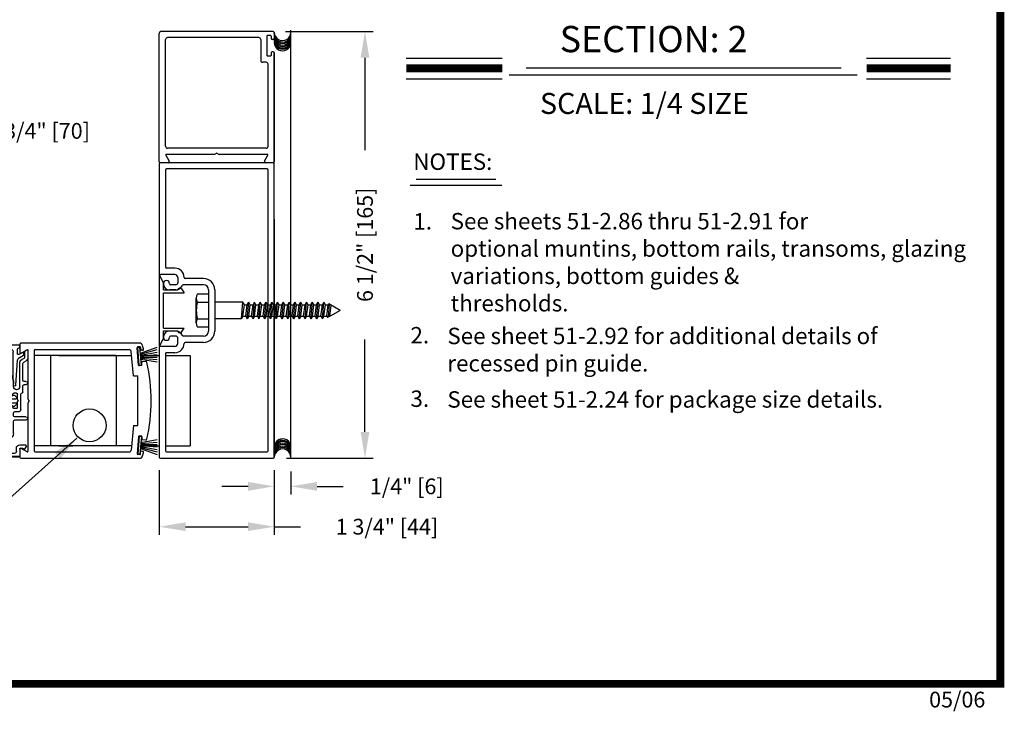
# Model space of a CAD drawing. Extents: x 0.4 to 12.5, y 0.1 to 10.5.
# Drawn here: x 4.2 to 7.9, y 0.1 to 2.7 of the extents above; entities that cross this region are included whole.
import ezdxf

# ---------------------------------------------------------------- set-up
doc = ezdxf.new("R2010")
doc.units = 0
doc.header["$MEASUREMENT"] = 0
doc.layers.get('0').update_dxf_attribs({"linetype": 'CONTINUOUS'})
doc.layers.get('DEFPOINTS').update_dxf_attribs({"linetype": 'CONTINUOUS'})
doc.styles.add('ROMANS', font='romans.shx', dxfattribs={"height": 0.06})
doc.styles.add('ROMANT', font='romant.shx', dxfattribs={"height": 0.15})
doc.dimstyles.get("Standard").update_dxf_attribs({"dimscale": 0, "dimtxt": 0.03125, "dimasz": 0.1, "dimexe": 0.03125, "dimexo": 0.05, "dimgap": 0.05, "dimtad": 0, "dimdec": 4, "dimlfac": 4, "dimzin": 4, "dimdsep": 46, "dimlunit": 5, "dimtxsty": 'ROMANS', "dimcen": 0.09, "dimadec": 0, "dimazin": 0, "dimtfac": 1, "dimtdec": 4, "dimtofl": 0, "dimtmove": 0, "dimatfit": 3, "dimfxl": 0, "dimfrac": 2, "dimtolj": 1, "dimtzin": 0, "dimarcsym": 0})

# ---------------------------------------------------------------- blocks, each defined once
blk = doc.blocks.new('Jamb Filler')
for p, q in [((196.321, 163.993), (196.259, 164.118)), ((196.259, 163.024), (196.259, 164.118)), ((196.321, 163.993), (196.321, 163.884)), ((196.321, 163.884), (196.541, 163.884)), ((196.321, 163.839), (196.321, 163.303)), ((196.321, 163.839), (196.635, 163.839)), ((196.541, 163.884), (196.541, 163.884)), ((196.599, 163.9), (196.635, 163.839)), ((196.321, 163.303), (196.635, 163.303)), ((196.321, 163.258), (196.321, 163.149)), ((196.321, 163.258), (196.541, 163.258)), ((196.541, 163.258), (196.541, 163.258)), ((196.599, 163.243), (196.635, 163.303)), ((196.321, 163.149), (196.259, 163.024))]:
    blk.add_line(p, q)
for centre, start, end in [((196.572, 163.884), 90, 180), ((196.572, 163.884), 30.8586, 90), ((196.572, 163.258), 180, 270), ((196.572, 163.258), 270, 329.1414)]:
    blk.add_arc(centre, 0.031, start, end)
at = {"layer": 'DEFPOINTS', "color": 0, "linetype": 'ByBlock'}
for p in [(196.593, 163.236), (196.321, 163.149), (196.259, 163.024)]:
    blk.add_point(p, dxfattribs=at)
blk = doc.blocks.new('*D4')
at = {"color": 0, "lineweight": -2}
for p, q in [((3.1206, 2.1303), (3.1206, 2.3365)), ((3.8081, 2.1328), (3.8081, 2.3365)), ((3.2206, 2.3052), (3.7081, 2.3052)), ((3.8081, 2.3052), (3.9081, 2.3052))]:
    blk.add_line(p, q, dxfattribs=at)
at = {"color": 0}
for points in [[(3.2206, 2.3219), (3.2206, 2.2885), (3.1206, 2.3052)], [(3.7081, 2.3219), (3.7081, 2.2885), (3.8081, 2.3052)]]:
    blk.add_solid(points, dxfattribs=at)
at = {"layer": 'DEFPOINTS', "color": 0}
for p in [(3.8081, 2.3052), (3.1206, 2.0803), (3.8081, 2.0828)]:
    blk.add_point(p, dxfattribs=at)
at = {"color": 0, "insert": (4.241, 2.3052), "char_height": 0.06, "attachment_point": 5, "style": 'ROMANS'}
blk.add_mtext('\\A1;2 3/4" [70]', dxfattribs=at)
blk = doc.blocks.new('*D5')
at = {"color": 0, "lineweight": -2}
for p, q in [((5.1801, 2.684), (5.5138, 2.684)), ((5.4825, 2.584), (5.4825, 2.2315)), ((5.4825, 1.159), (5.4825, 1.5115)), ((5.1836, 1.059), (5.5138, 1.059))]:
    blk.add_line(p, q, dxfattribs=at)
at = {"color": 0}
for points in [[(5.4659, 2.584), (5.4992, 2.584), (5.4825, 2.684)], [(5.4659, 1.159), (5.4992, 1.159), (5.4825, 1.059)]]:
    blk.add_solid(points, dxfattribs=at)
at = {"layer": 'DEFPOINTS', "color": 0}
for p in [(5.1301, 2.684), (5.4825, 2.684), (5.1336, 1.059)]:
    blk.add_point(p, dxfattribs=at)
at = {"color": 0, "insert": (5.4825, 1.8715), "char_height": 0.06, "attachment_point": 5, "rotation": 90, "style": 'ROMANS'}
blk.add_mtext('\\A1;6 1/2" [165]', dxfattribs=at)
blk = doc.blocks.new('*D14')
at = {"color": 0, "lineweight": -2}
for p, q in [((4.7001, 1.013), (4.7001, 0.767)), ((5.1376, 1.013), (5.1376, 0.767)), ((4.8001, 0.7982), (5.0376, 0.7982)), ((5.1376, 0.7982), (5.2376, 0.7982))]:
    blk.add_line(p, q, dxfattribs=at)
at = {"color": 0}
for points in [[(4.8001, 0.8149), (4.8001, 0.7816), (4.7001, 0.7982)], [(5.0376, 0.8149), (5.0376, 0.7816), (5.1376, 0.7982)]]:
    blk.add_solid(points, dxfattribs=at)
at = {"layer": 'DEFPOINTS', "color": 0}
for p in [(4.7001, 1.063), (5.1376, 1.063), (5.1376, 0.7982)]:
    blk.add_point(p, dxfattribs=at)
at = {"color": 0, "insert": (5.5662, 0.7982), "char_height": 0.06, "attachment_point": 5, "style": 'ROMANS'}
blk.add_mtext('\\A1;1 3/4" [44]', dxfattribs=at)
blk = doc.blocks.new('*D15')
at = {"color": 0, "lineweight": -2}
for p, q in [((5.1376, 1.013), (5.1376, 0.9206)), ((5.2001, 1.0078), (5.2001, 0.9206)), ((5.0376, 0.9518), (4.9376, 0.9518)), ((5.3001, 0.9518), (5.4001, 0.9518))]:
    blk.add_line(p, q, dxfattribs=at)
at = {"color": 0}
for points in [[(5.0376, 0.9685), (5.0376, 0.9351), (5.1376, 0.9518)], [(5.3001, 0.9685), (5.3001, 0.9351), (5.2001, 0.9518)]]:
    blk.add_solid(points, dxfattribs=at)
at = {"layer": 'DEFPOINTS', "color": 0}
for p in [(5.1376, 1.063), (5.2001, 1.0578), (5.1376, 0.9518)]:
    blk.add_point(p, dxfattribs=at)
at = {"color": 0, "insert": (5.6415, 0.9518), "char_height": 0.06, "attachment_point": 5, "style": 'ROMANS'}
blk.add_mtext('\\A1;1/4" [6]', dxfattribs=at)
blk = doc.blocks.new('Glazing System - ¼ Square')
at = {"ltscale": 0.25}
h = blk.add_hatch(color=256, dxfattribs=at)
edge = h.paths.add_edge_path()
edge.add_line((-0.0689, 0.1352), (-0.0951, 0.1282))
edge.add_line((-0.0951, 0.1282), (-0.0951, 0.1668))
edge.add_line((-0.0951, 0.1668), (-0.0689, 0.1598))
edge.add_ellipse((-0.0682, 0.1622), major_axis=(0.00177, 0.00177), ratio=1, start_angle=210, end_angle=315)
edge.add_line((-0.0657, 0.1622), (-0.0657, 0.1874))
edge.add_ellipse((-0.0657, 0.1475), major_axis=(0, 0.0399), ratio=0.86485, start_angle=180, end_angle=360, ccw=False)
edge.add_line((-0.0657, 0.1076), (-0.0657, 0.1328))
edge.add_ellipse((-0.0682, 0.1328), major_axis=(0.00177, 0.00177), ratio=1, start_angle=315, end_angle=420)
edge = h.paths.add_edge_path(flags=16)
edge.add_spline(control_points=[(-0.0595, 0.1147), (-0.0592, 0.1148), (-0.0588, 0.1149), (-0.049, 0.118), (-0.0408, 0.1276), (-0.0359, 0.1513), (-0.0395, 0.1647), (-0.0506, 0.1765), (-0.055, 0.179), (-0.0595, 0.1803)], knot_values=[3.372007, 3.372007, 3.372007, 3.372007, 3.410461, 3.410461, 4.476728, 4.476728, 5.542995, 5.542995, 6.052511, 6.052511, 6.052511, 6.052511], degree=3, periodic=0)
edge.add_line((-0.0595, 0.1803), (-0.0595, 0.1147))
h = blk.add_hatch(color=256, dxfattribs=at)
edge = h.paths.add_edge_path()
edge.add_line((0.0951, 0.1282), (0.0689, 0.1352))
edge.add_ellipse((0.0682, 0.1328), major_axis=(0.00177, 0.00177), ratio=1, start_angle=30, end_angle=135)
edge.add_line((0.0657, 0.1328), (0.0657, 0.1076))
edge.add_ellipse((0.0657, 0.1475), major_axis=(0, 0.0399), ratio=0.86485, start_angle=0, end_angle=180, ccw=False)
edge.add_line((0.0657, 0.1874), (0.0657, 0.1622))
edge.add_ellipse((0.0682, 0.1622), major_axis=(0.00177, 0.00177), ratio=1, start_angle=135, end_angle=240)
edge.add_line((0.0689, 0.1598), (0.0951, 0.1668))
edge.add_line((0.0951, 0.1668), (0.0951, 0.1282))
edge = h.paths.add_edge_path(flags=16)
edge.add_spline(control_points=[(0.0595, 0.1803), (0.055, 0.179), (0.0506, 0.1765), (0.0395, 0.1647), (0.0359, 0.1513), (0.0408, 0.1276), (0.049, 0.118), (0.0588, 0.1149), (0.0592, 0.1148), (0.0595, 0.1147)], knot_values=[3.372007, 3.372007, 3.372007, 3.372007, 3.881524, 3.881524, 4.94779, 4.94779, 6.014057, 6.014057, 6.052511, 6.052511, 6.052511, 6.052511], degree=3, periodic=0)
edge.add_line((0.0595, 0.1147), (0.0595, 0.1803))
for p, q in [((-0.0657, 0.1874), (-0.0657, 0.1622)), ((0.0657, 0.1874), (0.0657, 0.1622)), ((-0.2128, 0.1777), (-0.2128, -0.004)), ((-0.2088, 0.1818), (-0.0683, 0.1818)), ((-0.2003, 0.1613), (-0.2003, 0.0348)), ((-0.1923, 0.1693), (-0.1175, 0.1693)), ((-0.1095, 0.1613), (-0.1095, 0.1173)), ((-0.097, 0.1674), (-0.097, 0.1276)), ((-0.0951, 0.1668), (-0.0951, 0.1282)), ((-0.0951, 0.1668), (-0.0689, 0.1598)), ((-0.0939, 0.1698), (-0.0708, 0.1636)), ((-0.0657, 0.1793), (-0.0657, 0.1675)), ((-0.0595, 0.1803), (-0.0595, 0.1147)), ((0.0595, 0.1803), (0.0595, 0.1147)), ((0.0657, 0.1793), (0.0657, 0.1675)), ((0.0682, 0.1818), (0.2092, 0.1818)), ((0.0951, 0.1668), (0.0689, 0.1598)), ((0.0939, 0.1698), (0.0708, 0.1636)), ((0.0951, 0.1668), (0.0951, 0.1282)), ((0.097, 0.1674), (0.097, 0.1276)), ((0.1095, 0.1613), (0.1095, 0.1338)), ((0.1175, 0.1693), (0.1927, 0.1693)), ((0.2002, 0.0148), (0.2002, 0.1613)), ((0.2127, -0.0017), (0.2127, 0.1777)), ((-0.1055, 0.1133), (-0.0683, 0.1133)), ((-0.0951, 0.1282), (-0.0689, 0.1352)), ((-0.0939, 0.1252), (-0.0708, 0.1314)), ((-0.0657, 0.1328), (-0.0657, 0.1076)), ((-0.0657, 0.1275), (-0.0657, 0.1158)), ((0.0657, 0.1328), (0.0657, 0.1076)), ((0.0657, 0.1275), (0.0657, 0.1158)), ((0.1245, 0.1133), (0.0682, 0.1133)), ((0.0951, 0.1282), (0.0689, 0.1352)), ((0.0939, 0.1252), (0.0708, 0.1314)), ((0.1175, 0.1258), (0.1245, 0.1258)), ((0.1325, 0.0383), (0.1325, 0.1053)), ((0.145, 0.0383), (0.145, 0.1053)), ((0.125, 0.0615), (-0.125, 0.0615)), ((-0.125, 0.0615), (-0.125, 0.0386)), ((-0.0937, 0.0302), (-0.125, 0.0386)), ((0.0937, 0.0302), (0.125, 0.0386)), ((0.125, 0.0615), (0.125, 0.0386)), ((-0.1798, 0.003), (-0.1963, 0.003)), ((-0.0942, 0.0193), (-0.1848, 0.0193)), ((-0.023, 0.0302), (-0.098, 0.0302)), ((-0.0595, 0.0174), (-0.0942, 0.0193)), ((-0.0535, 0.0178), (-0.0662, 0.0178)), ((-0.0292, 0.0065), (-0.0292, 0.0162)), ((-0.023, 0.0203), (-0.0252, 0.0203)), ((-0.0044, 0.0025), (-0.0252, 0.0025)), ((-0.0195, 0.0218), (-0.019, 0.0222)), ((-0.0173, 0.0255), (-0.0173, 0.0263)), ((-0.0075, 0.0248), (-0.0075, 0.0088)), ((-0.0043, 0.0025), (0, 0)), ((0.002, 0.0302), (-0.002, 0.0302)), ((0.0043, 0.0025), (0, 0)), ((0.0252, 0.0025), (0.0043, 0.0025)), ((0.0075, 0.0248), (0.0075, 0.0088)), ((0.0173, 0.0255), (0.0173, 0.0263)), ((0.0195, 0.0218), (0.019, 0.0222)), ((0.0937, 0.0302), (0.0213, 0.0302)), ((0.1245, 0.0302), (0.023, 0.0302)), ((0.023, 0.0203), (0.0252, 0.0203)), ((0.0293, 0.0065), (0.0293, 0.0162)), ((0.0418, -0.002), (0.0418, 0.0138)), ((0.0572, 0.0178), (0.0458, 0.0178)), ((0.0612, -0.0293), (0.0612, 0.0138)), ((0.0737, -0.0292), (0.0737, 0.0138)), ((0.1245, 0.0178), (0.0777, 0.0178)), ((0.1922, 0.0068), (0.1808, 0.0068)), ((-0.2043, -0.0057), (-0.211, -0.0057)), ((-0.2003, -0.001), (-0.2003, -0.0017)), ((-0.1944, -0.0344), (-0.1899, -0.0265)), ((-0.1843, -0.0168), (-0.1763, -0.003)), ((-0.1834, -0.0193), (-0.1765, -0.0218)), ((-0.1717, -0.02), (-0.1607, -0.001)), ((-0.1615, -0.0225), (-0.1566, -0.014)), ((-0.1507, -0.0287), (-0.1458, -0.0202)), ((-0.0535, -0.0057), (-0.1423, -0.0057)), ((-0.0778, -0.0182), (-0.1423, -0.0182)), ((-0.0738, -0.0292), (-0.0738, -0.0222)), ((-0.0612, -0.0292), (-0.0612, -0.0222)), ((-0.0332, -0.0182), (-0.0572, -0.0182)), ((-0.0292, -0.0142), (-0.0292, -0.014)), ((0.0338, -0.01), (-0.0252, -0.01)), ((0.1683, -0.0057), (0.1683, -0.0273)), ((0.1746, -0.0306), (0.186, -0.0227)), ((0.1808, -0.0097), (0.1808, -0.0155)), ((0.1848, -0.0057), (0.2087, -0.0057))]:
    blk.add_line(p, q)
for p, q in [((-0.0595, 0.0094), (-0.1544, 0.003)), ((-0.0213, 0.0302), (-0.0937, 0.0302)), ((-0.1929, -0.037), (-0.165, -0.037)), ((-0.1864, -0.0245), (-0.165, -0.0245))]:
    blk.add_line(p, q, dxfattribs=at)
for centre, radius, start, end in [((-0.2088, 0.1777), 0.004, 90, 180), ((-0.1923, 0.1613), 0.008, 90, 180), ((-0.1175, 0.1613), 0.008, 0, 90), ((-0.0945, 0.1674), 0.0025, 75, 180), ((-0.0697, 0.1675), 0.004, 255, 0), ((-0.0683, 0.1622), 0.0025, 255, 0), ((-0.0683, 0.1793), 0.0025, 0, 90), ((-0.0683, 0.1793), 0.0025, 0, 90), ((0.0682, 0.1793), 0.0025, 90, 180), ((0.0697, 0.1675), 0.004, 180, 285), ((0.0682, 0.1622), 0.0025, 180, 285), ((0.0945, 0.1674), 0.0025, 0, 105), ((0.1175, 0.1613), 0.008, 90, 180), ((0.1922, 0.1613), 0.008, 360, 90), ((0.2087, 0.1777), 0.004, 360, 90), ((-0.1055, 0.1173), 0.004, 180, 270), ((-0.0945, 0.1276), 0.0025, 180, 285), ((-0.0697, 0.1275), 0.004, 0, 105), ((-0.0683, 0.1328), 0.0025, 0, 105), ((-0.0683, 0.1158), 0.0025, 270, 0), ((-0.0683, 0.1158), 0.0025, 270, 0), ((0.0682, 0.1328), 0.0025, 75, 180), ((0.0697, 0.1275), 0.004, 75, 180), ((0.0682, 0.1158), 0.0025, 180, 270), ((0.0945, 0.1276), 0.0025, 255, 0), ((0.1175, 0.1338), 0.008, 180, 270), ((0.1245, 0.1053), 0.0205, 0, 90), ((0.1245, 0.1053), 0.008, 0, 90), ((0.1245, 0.0383), 0.008, 270, 0), ((0.1245, 0.0383), 0.0205, 270, 0), ((-0.1848, 0.0348), 0.0155, 180, 270), ((-0.1963, -0.001), 0.004, 90, 180), ((-0.1798, -0.001), 0.004, 330, 90), ((-0.1538, -0.005), 0.008, 93.8984, 150), ((-0.098, 0.0285), 0.00175, 90, 238.4137), ((-0.0662, 0.0803), 0.0625, 238.4137, 270), ((-0.0535, 0.006), 0.0117, 270, 90), ((-0.0252, 0.0162), 0.004, 90, 180), ((-0.0252, 0.0065), 0.004, 180, 270), ((-0.023, 0.0252), 0.005, 270, 90), ((-0.0165, 0.0175), 0.00525, 125, 205.091), ((-0.0213, 0.0263), 0.004, 0, 90), ((-0.0027, 0.024), 0.0205, 205.091, 242.1408), ((-0.0213, 0.0255), 0.004, 305, 0), ((-0.0107, 0.0088), 0.00325, 242.1408, 360), ((-0.002, 0.0248), 0.0055, 90, 180), ((0.002, 0.0248), 0.0055, 0, 90), ((0.0107, 0.0088), 0.00325, 180, 297.8592), ((0.0027, 0.024), 0.0205, 297.8592, 334.909), ((0.0213, 0.0263), 0.004, 90, 180), ((0.0213, 0.0255), 0.004, 180, 235), ((0.023, 0.0252), 0.005, 90, 270), ((0.0165, 0.0175), 0.00525, 334.909, 55), ((0.0252, 0.0162), 0.004, 0, 90), ((0.0252, 0.0065), 0.004, 270, 0), ((0.0458, 0.0138), 0.004, 90, 180), ((0.0572, 0.0138), 0.004, 0, 90), ((0.0777, 0.0138), 0.004, 90, 180), ((0.1808, -0.0057), 0.0125, 90, 180), ((0.1922, 0.0148), 0.008, 270, 360), ((-0.211, -0.004), 0.00175, 180, 270), ((-0.2043, -0.0017), 0.004, 270, 0), ((-0.1828, -0.0176), 0.00175, 150, 250), ((-0.1752, -0.018), 0.004, 250, 330), ((-0.1423, -0.0222), 0.0165, 90, 150), ((-0.1423, -0.0222), 0.004, 90, 150), ((-0.0778, -0.0222), 0.004, 0, 90), ((-0.0675, -0.0292), 0.00625, 180, 0), ((-0.0572, -0.0222), 0.004, 90, 180), ((-0.0332, -0.0142), 0.004, 270, 0), ((-0.0252, -0.014), 0.004, 90, 180), ((0.0338, -0.002), 0.008, 270, 0), ((0.0675, -0.0292), 0.00625, 180, 0), ((0.1723, -0.0273), 0.004, 180, 304.7512), ((0.1848, -0.0097), 0.004, 90, 180), ((0.1848, -0.0155), 0.004, 180, 271.4714), ((0.185, -0.0213), 0.00175, 304.7512, 91.4714), ((0.2087, -0.0017), 0.004, 270, 0)]:
    blk.add_arc(centre, radius, start, end)
for centre, radius, start, end in [((-0.0598, 0.0134), 0.004, 273.8984, 87), ((-0.1929, -0.0352), 0.00175, 150, 270), ((-0.1864, -0.0285), 0.004, 90, 150), ((-0.165, -0.0205), 0.004, 270, 330), ((-0.165, -0.0205), 0.0165, 270, 330)]:
    blk.add_arc(centre, radius, start, end, dxfattribs=at)
at = {"extrusion": (0, 0, -1)}
blk.add_ellipse((-0.0657, 0.1475), major_axis=(0, 0.0399), ratio=0.86485, start_param=0, end_param=3.141593, dxfattribs=at)
blk.add_ellipse((0.0657, 0.1475), major_axis=(0, 0.0399), ratio=0.86485, start_param=0, end_param=3.141593)
for points in [[(-0.0595, 0.1803), (-0.055, 0.179), (-0.0506, 0.1765), (-0.0395, 0.1647), (-0.0359, 0.1513), (-0.0408, 0.1276), (-0.049, 0.118), (-0.0588, 0.1149), (-0.0592, 0.1148), (-0.0595, 0.1147)], [(0.0595, 0.1803), (0.055, 0.179), (0.0506, 0.1765), (0.0395, 0.1647), (0.0359, 0.1513), (0.0408, 0.1276), (0.049, 0.118), (0.0588, 0.1149), (0.0592, 0.1148), (0.0595, 0.1147)]]:
    blk.add_open_spline(points, degree=3, knots=[3.372007, 3.372007, 3.372007, 3.372007, 3.881524, 3.881524, 4.94779, 4.94779, 6.014057, 6.014057, 6.052511, 6.052511, 6.052511, 6.052511])

msp = doc.modelspace()

# ---------------------------------------------------------------- linework, layer by layer
for p, q in [((4.7000749, 2.1880088), (4.7000749, 2.6765215)), ((5.1300861, 2.6840217), (4.7075751, 2.6840217)), ((5.0783348, 2.6602711), (4.7313258, 2.6602711)), ((5.1095856, 2.6665212), (5.1095856, 2.5927693)), ((5.122586, 2.6690213), (5.1120857, 2.6690213)), ((5.125086, 2.6665212), (5.125086, 2.657396)), ((5.1375863, 2.6765215), (5.1375863, 2.657396)), ((5.2000863, 1.0577699), (5.2000863, 2.6881325)), ((4.7238256, 2.2465103), (4.7238256, 2.6527709)), ((5.085835, 2.6527709), (5.085835, 2.5740188)), ((5.1335862, 2.6533959), (5.1290861, 2.6533959)), ((5.122586, 2.5902692), (5.1120857, 2.5902692)), ((5.125086, 2.6018945), (5.125086, 2.5927693)), ((5.1335862, 2.6058946), (5.1290861, 2.6058946)), ((5.1375863, 2.1880088), (5.1375863, 2.6018945)), ((5.1375863, 2.6018945), (5.1375863, 2.1880088)), ((5.1063355, 2.5665186), (5.0933352, 2.5665186)), ((5.1138357, 2.2465103), (5.1138357, 2.5590184)), ((4.7243791, 2.2126344), (4.7374419, 2.1900088)), ((4.9101702, 2.2152595), (4.7258946, 2.2152595)), ((5.1063355, 2.2390101), (4.7313258, 2.2390101)), ((4.9188306, 2.2202596), (4.9101702, 2.2152595)), ((4.9188306, 2.2202596), (4.9274911, 2.2152595)), ((5.1117667, 2.2152595), (4.9274911, 2.2152595)), ((5.1002193, 2.1900088), (5.1132822, 2.2126344)), ((4.7000749, 2.1800086), (4.7000749, 1.7624977)), ((4.7339778, 2.1840087), (4.7040751, 2.1840087)), ((5.1335862, 2.1840087), (4.7040751, 2.1840087)), ((5.1335862, 2.1840087), (4.7040751, 2.1840087)), ((5.1335862, 2.1840087), (5.1036835, 2.1840087)), ((4.7238256, 2.1562579), (4.7238256, 1.7862483)), ((4.7238256, 2.1562579), (4.7238256, 1.7862483)), ((5.1098356, 2.160258), (4.7278257, 2.160258)), ((5.1098356, 2.160258), (4.7278257, 2.160258)), ((5.1138357, 1.0867301), (5.1138357, 2.1562579)), ((5.1138357, 1.0867301), (5.1138357, 2.1562579)), ((4.7590251, 1.7822482), (4.7278257, 1.7822482)), ((4.7590251, 1.7822482), (4.7278257, 1.7822482)), ((4.7588265, 1.7584976), (4.7040751, 1.7584976)), ((4.7588265, 1.7584976), (4.7040751, 1.7584976)), ((4.7705768, 1.7467473), (4.7705768, 1.7272468)), ((4.7705768, 1.7467473), (4.7705768, 1.7272468)), ((4.8680793, 1.7429972), (4.7985253, 1.7429972)), ((4.7625766, 1.699746), (4.739076, 1.699746)), ((4.7625766, 1.699746), (4.739076, 1.699746)), ((4.7625766, 1.7192466), (4.7430761, 1.7192466)), ((4.7625766, 1.7192466), (4.7430761, 1.7192466)), ((4.8680793, 1.7192466), (4.7917021, 1.7192466)), ((4.8875798, 1.699746), (4.8875798, 1.543242)), ((4.9113305, 1.699746), (4.9113305, 1.543242)), ((4.8405786, 1.5741504), (4.8405786, 1.6688403)), ((4.8455787, 1.6530574), (4.8875798, 1.6530574)), ((5.0182124, 1.6527447), (4.9113305, 1.6527447)), ((5.0125831, 1.5902431), (5.0182124, 1.6527449)), ((5.0238417, 1.6429947), (5.0182124, 1.6527449)), ((5.034592, 1.5902431), (5.0402213, 1.6527449)), ((5.034592, 1.6429947), (5.0402213, 1.6527449)), ((5.0458506, 1.6429947), (5.0402213, 1.6527449)), ((5.0566009, 1.5902431), (5.0622302, 1.6527449)), ((5.0566009, 1.6429947), (5.0622302, 1.6527449)), ((5.0678595, 1.6429947), (5.0622302, 1.6527449)), ((5.0786098, 1.5902431), (5.0842391, 1.6527449)), ((5.0786098, 1.6429947), (5.0842391, 1.6527449)), ((5.0898684, 1.6429947), (5.0842391, 1.6527449)), ((5.1006187, 1.5902431), (5.106248, 1.6527449)), ((5.1006187, 1.6429947), (5.106248, 1.6527449)), ((5.1118773, 1.6429947), (5.106248, 1.6527449)), ((5.1226276, 1.6429947), (5.1282569, 1.6527449)), ((5.1226276, 1.5902431), (5.1282569, 1.6527449)), ((5.1338862, 1.6429947), (5.1282569, 1.6527449)), ((5.1446365, 1.6429947), (5.1502658, 1.6527449)), ((5.1446365, 1.5902431), (5.1502658, 1.6527449)), ((5.1558951, 1.6429947), (5.1502658, 1.6527449)), ((5.1666454, 1.6429947), (5.1722747, 1.6527449)), ((5.1666454, 1.5902431), (5.1722747, 1.6527449)), ((5.177904, 1.6429947), (5.1722747, 1.6527449)), ((5.1886543, 1.6429947), (5.1942836, 1.6527449)), ((5.1886543, 1.5902431), (5.1942836, 1.6527449)), ((5.1999129, 1.6429947), (5.1942836, 1.6527449)), ((5.2106632, 1.6429947), (5.2162925, 1.6527449)), ((5.2106632, 1.5902431), (5.2162925, 1.6527449)), ((5.2219218, 1.6429947), (5.2162925, 1.6527449)), ((5.2326721, 1.6429947), (5.2383014, 1.6527449)), ((5.2326721, 1.5902431), (5.2383014, 1.6527449)), ((5.2439307, 1.6429947), (5.2383014, 1.6527449)), ((5.254681, 1.6429947), (5.2603103, 1.6527449)), ((5.254681, 1.5902431), (5.2603103, 1.6527449)), ((5.2659396, 1.6429947), (5.2603103, 1.6527449)), ((5.2766899, 1.5902431), (5.2823192, 1.6527449)), ((5.2766899, 1.6429947), (5.2823192, 1.6527449)), ((5.2879486, 1.6429947), (5.2823192, 1.6527449)), ((5.2986988, 1.5902431), (5.3043281, 1.6527449)), ((5.2986988, 1.6429947), (5.3043281, 1.6527449)), ((5.3099575, 1.6429947), (5.3043281, 1.6527449)), ((5.3207077, 1.5902431), (5.326337, 1.6527449)), ((5.3207077, 1.6429947), (5.326337, 1.6527449)), ((5.3319664, 1.6429947), (5.326337, 1.6527449)), ((5.0182124, 1.5999934), (5.0238417, 1.6429947)), ((5.0289627, 1.5999934), (5.034592, 1.6429947)), ((5.0402213, 1.5999934), (5.0458506, 1.6429947)), ((5.0509716, 1.5999934), (5.0566009, 1.6429947)), ((5.0622302, 1.5999934), (5.0678595, 1.6429947)), ((5.0729805, 1.5999934), (5.0786098, 1.6429947)), ((5.0842391, 1.5999934), (5.0898684, 1.6429947)), ((5.0949894, 1.5999934), (5.1006187, 1.6429947)), ((5.106248, 1.5999934), (5.1118773, 1.6429947)), ((5.1169983, 1.5999934), (5.1226276, 1.6429947)), ((5.1282569, 1.5999934), (5.1338862, 1.6429947)), ((5.1390072, 1.5999934), (5.1446365, 1.6429947)), ((5.1502658, 1.5999934), (5.1558951, 1.6429947)), ((5.1610161, 1.5999934), (5.1666454, 1.6429947)), ((5.1722747, 1.5999934), (5.177904, 1.6429947)), ((5.183025, 1.5999934), (5.1886543, 1.6429947)), ((5.1942836, 1.5999934), (5.1999129, 1.6429947)), ((5.2050339, 1.5999934), (5.2106632, 1.6429947)), ((5.2162925, 1.5999934), (5.2219218, 1.6429947)), ((5.2270428, 1.5999934), (5.2326721, 1.6429947)), ((5.2383014, 1.5999934), (5.2439307, 1.6429947)), ((5.2490517, 1.5999934), (5.254681, 1.6429947)), ((5.2603103, 1.5999934), (5.2659396, 1.6429947)), ((5.2710606, 1.5999934), (5.2766899, 1.6429947)), ((5.2823192, 1.5999934), (5.2879486, 1.6429947)), ((5.2930695, 1.5999934), (5.2986988, 1.6429947)), ((5.3043281, 1.5999934), (5.3099575, 1.6429947)), ((5.3150784, 1.5999934), (5.3207077, 1.6429947)), ((5.326337, 1.5999934), (5.3319664, 1.6429947)), ((5.3370873, 1.5999934), (5.3427166, 1.6429947)), ((5.3370873, 1.5999934), (5.3427166, 1.6429947)), ((5.3427166, 1.6429947), (5.3446256, 1.6463011)), ((5.3427166, 1.6429947), (5.3446256, 1.6463011)), ((5.3432241, 1.5958777), (5.3476104, 1.6445779)), ((5.3432241, 1.5958777), (5.3476104, 1.6445779)), ((5.3875929, 1.621494), (5.3446256, 1.6463011)), ((5.348346, 1.5999934), (5.3537207, 1.6410501)), ((5.348346, 1.5999934), (5.3537207, 1.6410501)), ((5.3875929, 1.621494), (5.3503526, 1.5999934)), ((4.8455787, 1.5899308), (4.8875798, 1.5899308)), ((5.0125831, 1.5902431), (4.9113305, 1.5902431)), ((5.0182124, 1.5999934), (5.0125831, 1.5902431)), ((5.0289627, 1.5999934), (5.034592, 1.5902431)), ((5.0402213, 1.5999934), (5.034592, 1.5902431)), ((5.0509716, 1.5999934), (5.0566009, 1.5902431)), ((5.0622302, 1.5999934), (5.0566009, 1.5902431)), ((5.0729805, 1.5999934), (5.0786098, 1.5902431)), ((5.0842391, 1.5999934), (5.0786098, 1.5902431)), ((5.0949894, 1.5999934), (5.1006187, 1.5902431)), ((5.106248, 1.5999934), (5.1006187, 1.5902431)), ((5.1169983, 1.5999934), (5.1226276, 1.5902431)), ((5.1282569, 1.5999934), (5.1226276, 1.5902431)), ((5.1390072, 1.5999934), (5.1446365, 1.5902431)), ((5.1502658, 1.5999934), (5.1446365, 1.5902431)), ((5.1610161, 1.5999934), (5.1666454, 1.5902431)), ((5.1722747, 1.5999934), (5.1666454, 1.5902431)), ((5.183025, 1.5999934), (5.1886543, 1.5902431)), ((5.1942836, 1.5999934), (5.1886543, 1.5902431)), ((5.2050339, 1.5999934), (5.2106632, 1.5902431)), ((5.2162925, 1.5999934), (5.2106632, 1.5902431)), ((5.2270428, 1.5999934), (5.2326721, 1.5902431)), ((5.2383014, 1.5999934), (5.2326721, 1.5902431)), ((5.2490517, 1.5999934), (5.254681, 1.5902431)), ((5.2603103, 1.5999934), (5.254681, 1.5902431)), ((5.2710606, 1.5999934), (5.2766899, 1.5902431)), ((5.2823192, 1.5999934), (5.2766899, 1.5902431)), ((5.2930695, 1.5999934), (5.2986988, 1.5902431)), ((5.3043281, 1.5999934), (5.2986988, 1.5902431)), ((5.3150784, 1.5999934), (5.3207077, 1.5902431)), ((5.326337, 1.5999934), (5.3207077, 1.5902431)), ((5.3370873, 1.5999934), (5.3404037, 1.5942493)), ((5.3370873, 1.5999934), (5.3404037, 1.5942493)), ((5.3473426, 1.5982555), (5.3404037, 1.5942493)), ((5.3473426, 1.5982555), (5.3404037, 1.5942493)), ((5.348346, 1.5999934), (5.3473426, 1.5982555)), ((5.348346, 1.5999934), (5.3473426, 1.5982555)), ((4.7625766, 1.543242), (4.739076, 1.543242)), ((4.7625766, 1.543242), (4.739076, 1.543242)), ((4.7625766, 1.5237415), (4.7430761, 1.5237415)), ((4.7625766, 1.5237415), (4.7430761, 1.5237415)), ((4.7705768, 1.4962407), (4.7705768, 1.5157413)), ((4.7705768, 1.4962407), (4.7705768, 1.5157413)), ((4.8680793, 1.5237415), (4.7917021, 1.5237415)), ((4.8680793, 1.4999908), (4.7985253, 1.4999908)), ((3.9319853, 1.4908656), (4.1688111, 1.4908656)), ((4.1688111, 1.4924906), (4.1688111, 1.4625879)), ((4.6278828, 1.4964908), (4.1728112, 1.4964908)), ((4.1748113, 1.4591238), (4.1974369, 1.4721866)), ((4.2000619, 1.4706711), (4.2000619, 1.2863955)), ((4.2238125, 1.46874), (4.2238125, 1.0867301)), ((4.2278126, 1.4727401), (4.5855885, 1.4727401)), ((4.6012645, 1.3721172), (4.5930602, 1.4658936)), ((4.6214555, 1.4138416), (4.6156813, 1.4798412)), ((4.6254256, 1.4832033), (4.6179539, 1.4825496)), ((4.6179648, 1.4809194), (4.6259346, 1.4816166)), ((4.6238915, 1.4131763), (4.6179648, 1.4809194)), ((4.6318613, 1.4138736), (4.6259346, 1.4816166)), ((4.6279174, 1.4589526), (4.69226, 1.4823714)), ((4.628134, 1.4809307), (4.6288966, 1.4722137)), ((4.6282442, 1.4552168), (4.69226, 1.4723698)), ((4.6285711, 1.4514809), (4.69226, 1.462711)), ((4.6364724, 1.4703669), (4.6316051, 1.4699411)), ((4.7000749, 1.4804903), (4.7000749, 1.0629795)), ((4.7588265, 1.4844904), (4.7040751, 1.4844904)), ((4.7588265, 1.4844904), (4.7040751, 1.4844904)), ((4.5363207, 1.4496145), (4.2238125, 1.4496145)), ((4.2238125, 1.4496145), (4.2238125, 1.1058556)), ((4.2863142, 1.4496145), (4.2863142, 1.1058556)), ((4.317565, 1.4496145), (4.5944844, 1.4496145)), ((4.5363207, 1.4496145), (4.5363207, 1.1058556)), ((4.6287344, 1.4496145), (4.7000749, 1.4496145)), ((4.6288979, 1.4477451), (4.69226, 1.4532886)), ((4.6292248, 1.4440093), (4.69226, 1.4440093)), ((4.6295516, 1.4402735), (4.69226, 1.4347872)), ((4.6298785, 1.4365376), (4.69226, 1.4255381)), ((4.6339082, 1.4149311), (4.6331456, 1.423648)), ((4.6487437, 1.4275223), (4.6354183, 1.4263564)), ((4.7238256, 1.4567397), (4.7238256, 1.0867301)), ((4.7238256, 1.4496145), (4.7238256, 1.1058556)), ((4.7238256, 1.4496145), (4.817578, 1.4496145)), ((4.7590251, 1.4607398), (4.7278257, 1.4607398)), ((4.7590251, 1.4607398), (4.7278257, 1.4607398)), ((4.817578, 1.4496145), (4.817578, 1.1058556)), ((4.6238915, 1.4131763), (4.6318613, 1.4138736)), ((4.6316356, 1.4122226), (4.6241639, 1.4115689)), ((4.6012645, 1.3721172), (4.6188231, 1.3721172)), ((4.6188228, 1.1833529), (4.6188228, 1.3721172)), ((4.2050621, 1.2777351), (4.2000619, 1.2863955)), ((4.2050621, 1.2777351), (4.2000619, 1.2690746)), ((4.2000619, 1.2690746), (4.2000619, 1.0847991)), ((4.6012645, 1.1833529), (4.5930602, 1.0895765)), ((4.6012645, 1.1833529), (4.6188231, 1.1833529)), ((4.6214555, 1.1416285), (4.6156813, 1.0756289)), ((4.6238915, 1.1422938), (4.6179648, 1.0745508)), ((4.6238915, 1.1422938), (4.6318613, 1.1415965)), ((4.6316356, 1.1432475), (4.6241639, 1.1439012)), ((4.6318613, 1.1415965), (4.6259346, 1.0738535)), ((4.6298785, 1.1189325), (4.69226, 1.129932)), ((4.6339082, 1.1405391), (4.6331456, 1.1318221)), ((4.6487437, 1.1279479), (4.6354183, 1.1291137)), ((4.1688111, 1.0928822), (4.1688111, 1.0629795)), ((4.1974369, 1.0832835), (4.1748113, 1.0963464)), ((4.5944844, 1.1058556), (4.2238125, 1.1058556)), ((4.317565, 1.1058556), (4.3716062, 1.1058556)), ((4.6279174, 1.0965175), (4.69226, 1.0730987)), ((4.6282442, 1.1002533), (4.69226, 1.0831004)), ((4.6285711, 1.1039892), (4.69226, 1.0927591)), ((4.6287344, 1.1058556), (4.7000749, 1.1058556)), ((4.6288979, 1.107725), (4.69226, 1.1021815)), ((4.6292248, 1.1114608), (4.69226, 1.1114608)), ((4.6295516, 1.1151967), (4.69226, 1.1206829)), ((4.7238256, 1.1058556), (4.817578, 1.1058556)), ((3.9319853, 1.0646045), (4.1688111, 1.0646045)), ((4.1728112, 1.0589794), (4.6278828, 1.0589794)), ((4.2278126, 1.08273), (4.5855885, 1.08273)), ((4.6254256, 1.0722668), (4.6179539, 1.0729205)), ((4.6179648, 1.0745508), (4.6259346, 1.0738535)), ((4.628134, 1.0745394), (4.6288966, 1.0832564)), ((4.6364724, 1.0851032), (4.6316051, 1.085529)), ((4.7040751, 1.0589794), (5.1335862, 1.0589794)), ((4.7278257, 1.08273), (5.1098356, 1.08273))]:
    msp.add_line(p, q)
at = {"color": 7}
for p, q in [((5.6397109, 2.5822851), (6.0049368, 2.5822851)), ((7.3907239, 2.5822851), (7.710615, 2.5822851)), ((6.0309185, 2.5183215), (7.3546731, 2.5183215)), ((6.0954762, 2.5458765), (7.294426, 2.5458765)), ((5.6397109, 2.5038851), (6.0049368, 2.5038851)), ((7.3907239, 2.5038851), (7.710615, 2.5038851)), ((5.1375863, 1.0629795), (5.1375863, 2.1800086)), ((5.6543397, 2.0982965), (6.0034999, 2.0982965)), ((5.6773672, 2.1212375), (5.980559, 2.1212375)), ((5.1375863, 1.9686787), (5.1375863, 1.0629795))]:
    msp.add_line(p, q, dxfattribs=at)
at = {"const_width": 0.03}
msp.add_lwpolyline([(0.4, 10.45), (0.4, 0.2), (7.9, 0.2), (7.9, 10.45)], close=True, dxfattribs=at)
for points in [[(5.6397109, 2.5430851), (6.0049368, 2.5430851)], [(7.3907239, 2.5430851), (7.710615, 2.5430851)]]:
    msp.add_lwpolyline(points, dxfattribs=at)
for points in [[(4.8455787, 1.6846207), (4.8875798, 1.6846207), (4.8875798, 1.5583675), (4.8455787, 1.5583675)], [(5.0238417, 1.6429947), (5.034592, 1.6429947)], [(5.0458506, 1.6429947), (5.0566009, 1.6429947)], [(5.0678595, 1.6429947), (5.0786098, 1.6429947)], [(5.0898684, 1.6429947), (5.1006187, 1.6429947)], [(5.1118773, 1.6429947), (5.1226276, 1.6429947)], [(5.1338862, 1.6429947), (5.1446365, 1.6429947)], [(5.1558951, 1.6429947), (5.1666454, 1.6429947)], [(5.177904, 1.6429947), (5.1886543, 1.6429947)], [(5.1999129, 1.6429947), (5.2106632, 1.6429947)], [(5.2219218, 1.6429947), (5.2326721, 1.6429947)], [(5.2439307, 1.6429947), (5.254681, 1.6429947)], [(5.2659396, 1.6429947), (5.2766899, 1.6429947)], [(5.2879486, 1.6429947), (5.2986988, 1.6429947)], [(5.3099575, 1.6429947), (5.3207077, 1.6429947)], [(5.3319664, 1.6429947), (5.3427166, 1.6429947)], [(5.0182124, 1.5999934), (5.0289627, 1.5999934)], [(5.0402213, 1.5999934), (5.0509716, 1.5999934)], [(5.0622302, 1.5999934), (5.0729805, 1.5999934)], [(5.0842391, 1.5999934), (5.0949894, 1.5999934)], [(5.106248, 1.5999934), (5.1169983, 1.5999934)], [(5.1282569, 1.5999934), (5.1390072, 1.5999934)], [(5.1502658, 1.5999934), (5.1610161, 1.5999934)], [(5.1722747, 1.5999934), (5.183025, 1.5999934)], [(5.1942836, 1.5999934), (5.2050339, 1.5999934)], [(5.2162925, 1.5999934), (5.2270428, 1.5999934)], [(5.2383014, 1.5999934), (5.2490517, 1.5999934)], [(5.2603103, 1.5999934), (5.2710606, 1.5999934)], [(5.2823192, 1.5999934), (5.2930695, 1.5999934)], [(5.3043281, 1.5999934), (5.3150784, 1.5999934)], [(5.326337, 1.5999934), (5.3370873, 1.5999934)], [(5.348346, 1.5999934), (5.3503526, 1.5999934)], [(5.348346, 1.5999934), (5.3503526, 1.5999934)]]:
    msp.add_lwpolyline(points)
msp.add_circle((4.4347555, 1.1839826), 0.0625016)
for centre, radius, start, end in [((4.7075751, 2.6765215), 0.0075002, 90, 180), ((4.7313258, 2.6527709), 0.0075002, 90, 180), ((5.0783348, 2.6527709), 0.0075002, 360, 90), ((5.1120857, 2.6665212), 0.0025001, 90, 180), ((5.122586, 2.6665212), 0.0025001, 0, 90), ((5.1300861, 2.6765215), 0.0075002, 0, 90), ((5.1688362, 2.6801678), 0.0312502, 180.2680839, 1.2521828), ((5.1688363, 2.6742009), 0.03125, 180, 1.2524998), ((5.1688363, 2.6694275), 0.03125, 180, 1.2524998), ((5.1688363, 2.6634608), 0.03125, 180, 1.2524998), ((5.1290861, 2.657396), 0.0040001, 180, 270), ((5.1335862, 2.657396), 0.0040001, 270, 0), ((5.1688363, 2.6580906), 0.03125, 180, 1.2524998), ((5.1688363, 2.6521239), 0.03125, 180, 1.2524998), ((5.1688363, 2.6473505), 0.03125, 180, 1.2524998), ((5.1688363, 2.6413838), 0.03125, 180, 1.2524998), ((5.1120857, 2.5927693), 0.0025001, 180, 270), ((5.122586, 2.5927693), 0.0025001, 270, 0), ((5.1290861, 2.6018945), 0.0040001, 90, 180), ((5.1335862, 2.6018945), 0.0040001, 0, 90), ((5.0933352, 2.5740188), 0.0075002, 180, 270), ((5.1063355, 2.5590184), 0.0075002, 0, 90), ((4.7313258, 2.2465103), 0.0075002, 180, 270), ((4.7258946, 2.2135094), 0.00175, 90, 210), ((5.1063355, 2.2465103), 0.0075002, 270, 0), ((5.1117667, 2.2135094), 0.00175, 330, 90), ((4.7040751, 2.1880088), 0.0040001, 180, 270), ((4.7040751, 2.1800086), 0.0040001, 90, 180), ((4.7040751, 2.1800086), 0.0040001, 90, 180), ((4.7339778, 2.1880088), 0.0040001, 270, 30), ((5.1036835, 2.1880088), 0.0040001, 150, 270), ((5.1335862, 2.1880088), 0.0040001, 270, 0), ((5.1335862, 2.1800086), 0.0040001, 0, 90), ((5.1335862, 2.1800086), 0.0040001, 0, 90), ((4.7278257, 2.1562579), 0.0040001, 90, 180), ((4.7278257, 2.1562579), 0.0040001, 90, 180), ((5.1098356, 2.1562579), 0.0040001, 0, 90), ((5.1098356, 2.1562579), 0.0040001, 0, 90), ((4.7040751, 1.7624977), 0.0040001, 180, 270), ((4.7040751, 1.7624977), 0.0040001, 180, 270), ((4.7278257, 1.7862483), 0.0040001, 180, 270), ((4.7278257, 1.7862483), 0.0040001, 180, 270), ((4.7590251, 1.7467473), 0.0355009, 0.3626339, 90), ((4.7590251, 1.7467473), 0.0355009, 0.3626339, 90), ((4.7273257, 1.7232467), 0.0117503, 0, 180), ((4.7273257, 1.7232467), 0.0117503, 0, 180), ((4.7588265, 1.7467473), 0.0117503, 0, 90), ((4.7588265, 1.7467473), 0.0117503, 0, 90), ((4.7625766, 1.7272468), 0.0080002, 270, 0), ((4.7625766, 1.7272468), 0.0080002, 270, 0), ((4.7985253, 1.7469973), 0.0040001, 180.3626339, 270), ((4.7985253, 1.7469973), 0.0040001, 180.3626339, 270), ((4.8680793, 1.699746), 0.0432511, 0, 90), ((4.739076, 1.7232467), 0.0235006, 180, 270), ((4.739076, 1.7232467), 0.0235006, 180, 270), ((4.7430761, 1.7232467), 0.0040001, 180, 270), ((4.7430761, 1.7232467), 0.0040001, 180, 270), ((4.7625766, 1.7272468), 0.0275007, 270, 337.6073122), ((4.7625766, 1.7272468), 0.0275007, 270, 337.6073122), ((4.7917021, 1.7152465), 0.0040001, 90, 157.6073122), ((4.7917021, 1.7152465), 0.0040001, 90, 157.6073122), ((4.8680793, 1.699746), 0.0195005, 0, 90), ((4.8679843, 1.6688403), 0.0274055, 144.8403, 215.1596), ((4.9427013, 1.6214941), 0.1021216, 161.9965, 198.0036), ((4.8679843, 1.5741504), 0.0274055, 144.8403, 215.1597), ((4.739076, 1.5197414), 0.0235006, 90, 180), ((4.739076, 1.5197414), 0.0235006, 90, 180), ((4.7625766, 1.5157413), 0.0275007, 22.3926878, 90), ((4.7625766, 1.5157413), 0.0275007, 22.3926878, 90), ((4.8680793, 1.543242), 0.0432511, 270, 0), ((4.8680793, 1.543242), 0.0195005, 270, 0), ((4.7273257, 1.5197414), 0.0117503, 180, 0), ((4.7273257, 1.5197414), 0.0117503, 180, 0), ((4.7430761, 1.5197414), 0.0040001, 90, 180), ((4.7430761, 1.5197414), 0.0040001, 90, 180), ((4.7625766, 1.5157413), 0.0080002, 0, 90), ((4.7625766, 1.5157413), 0.0080002, 0, 90), ((4.7917021, 1.5277416), 0.0040001, 202.3926878, 270), ((4.7917021, 1.5277416), 0.0040001, 202.3926878, 270), ((4.7985253, 1.4959907), 0.0040001, 90, 179.6373661), ((4.7985253, 1.4959907), 0.0040001, 90, 179.6373661), ((4.1728112, 1.4924906), 0.0040001, 90, 180), ((4.1728112, 1.4625879), 0.0040001, 180, 300), ((4.1983119, 1.4706711), 0.00175, 0, 120), ((4.2278126, 1.46874), 0.0040001, 90, 180), ((4.5855885, 1.4652399), 0.0075002, 5, 90), ((4.6181718, 1.4800591), 0.0025001, 95, 185), ((4.6256435, 1.4807128), 0.0025001, 5, 95), ((4.6278828, 1.4889906), 0.0075002, 18.0433032, 90), ((4.6313872, 1.4724316), 0.0025001, 185, 275), ((3.9813065, 1.2783648), 0.6875179, 16.6624577, 18.0433032), ((4.6361238, 1.4743518), 0.0040001, 275, 16.6624577), ((4.7040751, 1.4804903), 0.0040001, 90, 180), ((4.7040751, 1.4804903), 0.0040001, 90, 180), ((4.7588265, 1.4962407), 0.0117503, 270, 0), ((4.7588265, 1.4962407), 0.0117503, 270, 0), ((4.7590251, 1.4962407), 0.0355009, 270, 359.6373661), ((4.6356361, 1.4238659), 0.0025001, 95, 185), ((4.6490923, 1.4235374), 0.0040001, 12.3164954, 95), ((3.9813062, 1.2777351), 0.6875179, 347.6835046, 12.3164954), ((4.7278257, 1.4567397), 0.0040001, 90, 180), ((4.7278257, 1.4567397), 0.0040001, 90, 180), ((4.623946, 1.4140595), 0.0025001, 185, 275), ((4.6314177, 1.4147132), 0.0025001, 275, 5), ((4.623946, 1.1414106), 0.0025001, 85, 175), ((4.6314177, 1.1407569), 0.0025001, 355, 85), ((4.6356361, 1.1316042), 0.0025001, 175, 265), ((4.6490923, 1.1319327), 0.0040001, 265, 347.6835046), ((5.1688363, 1.1016172), 0.03125, 358.7475002, 180), ((5.1688363, 1.0956505), 0.03125, 358.7475002, 180), ((4.1728112, 1.0928822), 0.0040001, 60, 180), ((4.2278126, 1.0867301), 0.0040001, 180, 270), ((4.5855885, 1.0902302), 0.0075002, 270, 355), ((4.7278257, 1.0867301), 0.0040001, 180, 270), ((5.1098356, 1.0867301), 0.0040001, 270, 0), ((5.1098356, 1.0867301), 0.0040001, 270, 0), ((5.1688363, 1.0908771), 0.03125, 358.7475002, 180), ((5.1688363, 1.0849104), 0.03125, 358.7475002, 180), ((5.1688363, 1.0795403), 0.03125, 358.7475002, 180), ((5.1688363, 1.0735735), 0.03125, 358.7475002, 180), ((5.1688363, 1.0688001), 0.03125, 358.7475002, 180), ((5.1688362, 1.0628332), 0.0312502, 358.7478172, 179.7319161), ((4.1728112, 1.0629795), 0.0040001, 180, 270), ((4.1983119, 1.0847991), 0.00175, 240, 0), ((4.6181718, 1.075411), 0.0025001, 175, 265), ((4.6256435, 1.0747573), 0.0025001, 265, 355), ((4.6278828, 1.0664796), 0.0075002, 270, 341.9566968), ((4.6313872, 1.0830385), 0.0025001, 85, 175), ((3.9813065, 1.2771053), 0.6875179, 341.9566968, 343.3375423), ((4.6361238, 1.0811183), 0.0040001, 343.3375423, 85), ((4.7040751, 1.0629795), 0.0040001, 180, 270), ((5.1335862, 1.0629795), 0.0040001, 270, 0), ((5.1335862, 1.0629795), 0.0040001, 270, 0)]:
    msp.add_arc(centre, radius, start, end)

# ---------------------------------------------------------------- block references
at = {"xscale": -0.2500065113597268, "yscale": 0.2500065113597269, "zscale": 0.2500065113597269, "rotation": 180}
msp.add_blockref('Jamb Filler', (-44.3659575, 42.5154329), dxfattribs=at)
at = {"xscale": -1, "rotation": 90}
msp.add_blockref('Glazing System - ¼ Square', (4.1630619, 1.2777401), dxfattribs=at)

# ---------------------------------------------------------------- texts
at = {"color": 7}
for s, height, style, p in [('SECTION: 2', 0.1, 'ROMANT', (6.2234763, 2.6048159)), ('SCALE: 1/4 SIZE', 0.08, 'ROMANT', (6.1484371, 2.3698052)), ('NOTES: ', 0.0625, 'ROMANS', (5.6663105, 2.1566996))]:
    msp.add_text(s, height=height, dxfattribs=dict(at, style=style)).set_placement(p)
at = {"char_height": 0.0625, "attachment_point": 1, "style": 'ROMANS'}
for s, insert, width in [('1.', (5.6666214, 1.9921229), 0.175), ('See sheets 51-2.86 thru 51-2.91 for \\Poptional muntins, bottom rails, transoms, glazing variations, bottom guides & \\Pthresholds.', (5.808524, 1.9927866), 2.336729882), ('2.', (5.6556503, 1.5585403), 0.175), ('See sheet 51-2.92 for additional details of recessed pin guide.', (5.7959586, 1.5557314), 1.9769), ('3.', (5.6556503, 1.3168067), 0.175), ('See sheet 51-2.24 for package size details.', (5.7959586, 1.3139978), 1.9769)]:
    msp.add_mtext(s, dxfattribs=dict(at, insert=insert, width=width))
at = {"color": 7, "insert": (7.6289848, 0.1699127), "char_height": 0.06, "width": 0.2684, "attachment_point": 1, "style": 'ROMANS'}
msp.add_mtext('05/06', dxfattribs=at)

# ---------------------------------------------------------------- dimensions: what is measured, and where the dimension line sits
dim = msp.add_linear_dim(base=(5.4825492, 2.6840217), p1=(5.1335862, 1.0589794), p2=(5.1300861, 2.6840217), angle=90, dimstyle='Standard', override={"dimscale": 1, "dimpost": '"'})
dim.commit()
dim.dimension.update_dxf_attribs({"geometry": '*D5', "text_midpoint": (5.4825492, 1.8715005)})
for base, p1, p2, picture, middle in [((3.8081083, 2.3052014), (3.1205961, 2.0802555), (3.8081083, 2.082756), '*D4', (4.2409655, 2.3052014)), ((5.1375863, 0.951814), (5.2000863, 1.0577699), (5.1375863, 1.0629795), '*D15', (5.6415149, 0.951814))]:
    dim = msp.add_linear_dim(base=base, p1=p1, p2=p2, dimstyle='Standard', override={"dimscale": 1, "dimpost": '"'})
    dim.commit()
    dim.dimension.update_dxf_attribs({"geometry": picture, "text_midpoint": middle, "dimtype": 160})
dim = msp.add_linear_dim(base=(5.1375863, 0.7982181), p1=(4.7000749, 1.0629795), p2=(5.1375863, 1.0629795), dimstyle='Standard', override={"dimscale": 1, "dimpost": '"'})
dim.commit()
dim.dimension.update_dxf_attribs({"geometry": '*D14', "text_midpoint": (5.5661578, 0.7982181)})

# ---------------------------------------------------------------- leaders
at = {"annotation_type": 0, "has_hookline": 1, "hookline_direction": 1, "text_width": 0.3660714}
msp.add_leader([(4.3867965, 1.135619), (4.1062057, 0.8842771), (4.0619658, 0.8842771)], dimstyle='Standard', override={"dimscale": 1}, dxfattribs=at)

doc.saveas('drawing.dxf')
